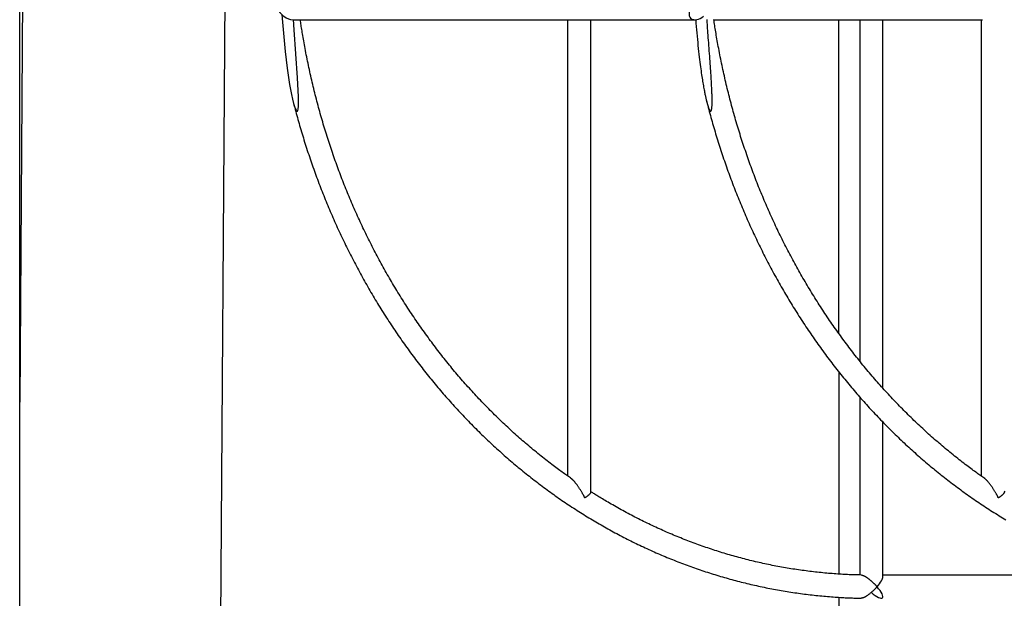
# Model space of a CAD drawing. Extents: x -5382 to 16864, y -5523 to 6083.
# Drawn here: x -2189 to -1508, y -3533 to -3133 of the extents above; entities that cross this region are included whole.
import ezdxf

# ---------------------------------------------------------------- set-up
doc = ezdxf.new("R2010")
doc.units = 0

msp = doc.modelspace()

# ---------------------------------------------------------------- linework, layer by layer
at = {"color": 7, "linetype": 'Continuous'}
for p, q in [((-2185.48, -2903.44), (-2188.87, -3397.73)), ((-2055.4, -4348.94), (-2045.47, -2903.44)), ((-2188.87, -4085.39), (-2188.87, -2963.28)), ((-2000.18, -3133.44), (-1722.24, -3133.44)), ((-1810.19, -3133.44), (-1810.19, -3448.91)), ((-1794.19, -3459.98), (-1794.19, -3133.44)), ((-1722.24, -3133.44), (-1721.68, -3133.44)), ((-1709.08, -3133.44), (-1523.34, -3133.44)), ((-1623, -3133.44), (-1622.86, -3350.2)), ((-1608.27, -3133.44), (-1608.27, -3369.41)), ((-1592.27, -3388.25), (-1592.27, -3133.44)), ((-1524.37, -3133.44), (-1524.37, -3448.91)), ((-1622.84, -3376.8), (-1622.75, -3516.7)), ((-1608.27, -3394.3), (-1608.27, -3517.31)), ((-1592.27, -3518.47), (-1592.27, -3411.63)), ((-1421.37, -3517.44), (-1592.27, -3517.44)), ((-1622.73, -3532.74), (-1622.45, -3957.84))]:
    msp.add_line(p, q, dxfattribs=at)
for points in [[(-2007.75, -3129.83), (-2007.56, -3132.64), (-2005.46, -3155.5), (-2004.05, -3166.89), (-2002.31, -3178.26), (-2001.27, -3183.89), (-2000.03, -3189.49), (-1999.3, -3192.22), (-1998.41, -3194.87), (-1997.85, -3196.05), (-1997.59, -3196.43), (-1997.29, -3196.67), (-1997.08, -3196.69), (-1996.9, -3196.58), (-1996.69, -3196.23), (-1996.43, -3195.27), (-1996.21, -3193.27), (-1996.13, -3191.13), (-1996.15, -3186.84), (-1996.3, -3182.48), (-1996.78, -3173.61), (-1997.94, -3157.05), (-1999.15, -3140.38), (-1999.64, -3133.41)], [(-1807.62, -3450.69), (-1808.29, -3450.23), (-1808.95, -3449.77), (-1809.62, -3449.31), (-1810.31, -3448.84), (-1811, -3448.35), (-1811.71, -3447.85), (-1812.44, -3447.33), (-1813.2, -3446.79), (-1813.98, -3446.22), (-1814.79, -3445.64), (-1815.62, -3445.02), (-1816.48, -3444.39), (-1817.37, -3443.72), (-1818.28, -3443.04), (-1819.22, -3442.33), (-1820.19, -3441.6), (-1821.18, -3440.84), (-1822.2, -3440.06), (-1823.23, -3439.26), (-1824.28, -3438.45), (-1825.35, -3437.62), (-1826.42, -3436.78), (-1827.49, -3435.93), (-1828.57, -3435.07), (-1829.64, -3434.21), (-1830.71, -3433.34), (-1831.78, -3432.47), (-1832.85, -3431.6), (-1833.91, -3430.72), (-1834.97, -3429.84), (-1836.03, -3428.95), (-1837.09, -3428.06), (-1838.14, -3427.17), (-1839.19, -3426.27), (-1840.24, -3425.37), (-1841.29, -3424.46), (-1842.33, -3423.55), (-1843.37, -3422.64), (-1844.41, -3421.72), (-1845.45, -3420.8), (-1846.48, -3419.87), (-1847.51, -3418.94), (-1848.54, -3418.01), (-1849.57, -3417.07), (-1850.59, -3416.13), (-1851.61, -3415.19), (-1852.63, -3414.24), (-1853.64, -3413.29), (-1854.65, -3412.33), (-1855.66, -3411.37), (-1856.67, -3410.41), (-1857.67, -3409.44), (-1858.67, -3408.47), (-1859.67, -3407.49), (-1860.67, -3406.51), (-1861.66, -3405.53), (-1862.65, -3404.54), (-1863.64, -3403.55), (-1864.62, -3402.56), (-1865.6, -3401.56), (-1866.58, -3400.56), (-1867.56, -3399.56), (-1868.53, -3398.55), (-1869.5, -3397.54), (-1870.47, -3396.52), (-1871.43, -3395.5), (-1872.39, -3394.48), (-1873.35, -3393.45), (-1874.31, -3392.42), (-1875.26, -3391.39), (-1876.21, -3390.35), (-1877.15, -3389.31), (-1878.1, -3388.26), (-1879.04, -3387.21), (-1879.98, -3386.16), (-1880.91, -3385.11), (-1881.84, -3384.05), (-1882.77, -3382.99), (-1883.7, -3381.92), (-1884.62, -3380.85), (-1885.54, -3379.78), (-1886.46, -3378.7), (-1887.37, -3377.62), (-1888.28, -3376.54), (-1889.19, -3375.45), (-1890.09, -3374.36), (-1890.99, -3373.27), (-1891.89, -3372.17), (-1892.79, -3371.07), (-1893.68, -3369.97), (-1894.57, -3368.86), (-1895.45, -3367.75), (-1896.33, -3366.64), (-1897.21, -3365.52), (-1898.09, -3364.4), (-1898.96, -3363.28), (-1899.83, -3362.15), (-1900.7, -3361.02), (-1901.56, -3359.89), (-1902.42, -3358.75), (-1903.28, -3357.61), (-1904.13, -3356.47), (-1904.98, -3355.33), (-1905.83, -3354.18), (-1906.67, -3353.02), (-1907.51, -3351.87), (-1908.35, -3350.71), (-1909.19, -3349.55), (-1910.02, -3348.38), (-1910.84, -3347.21), (-1911.67, -3346.04), (-1912.49, -3344.87), (-1913.31, -3343.69), (-1914.12, -3342.51), (-1914.93, -3341.33), (-1915.74, -3340.14), (-1916.54, -3338.95), (-1917.34, -3337.76), (-1918.14, -3336.56), (-1918.93, -3335.36), (-1919.72, -3334.16), (-1920.51, -3332.96), (-1921.29, -3331.75), (-1922.07, -3330.54), (-1922.85, -3329.33), (-1923.62, -3328.11), (-1924.39, -3326.89), (-1925.16, -3325.67), (-1925.92, -3324.44), (-1926.68, -3323.22), (-1927.44, -3321.98), (-1928.19, -3320.75), (-1928.94, -3319.51), (-1929.69, -3318.28), (-1930.43, -3317.03), (-1931.17, -3315.79), (-1931.9, -3314.54), (-1932.63, -3313.29), (-1933.36, -3312.04), (-1934.08, -3310.78), (-1934.8, -3309.52), (-1935.52, -3308.26), (-1936.23, -3307), (-1936.94, -3305.73), (-1937.65, -3304.46), (-1938.35, -3303.19), (-1939.05, -3301.92), (-1939.75, -3300.64), (-1940.44, -3299.36), (-1941.13, -3298.08), (-1941.81, -3296.79), (-1942.49, -3295.5), (-1943.17, -3294.21), (-1943.84, -3292.92), (-1944.51, -3291.63), (-1945.18, -3290.33), (-1945.84, -3289.03), (-1946.5, -3287.73), (-1947.15, -3286.42), (-1947.81, -3285.11), (-1948.45, -3283.8), (-1949.1, -3282.49), (-1949.74, -3281.18), (-1950.37, -3279.86), (-1951.01, -3278.54), (-1951.64, -3277.22), (-1952.26, -3275.89), (-1952.88, -3274.56), (-1953.5, -3273.24), (-1954.11, -3271.9), (-1954.72, -3270.57), (-1955.33, -3269.23), (-1955.93, -3267.9), (-1956.53, -3266.56), (-1957.13, -3265.21), (-1957.72, -3263.87), (-1958.3, -3262.52), (-1958.89, -3261.17), (-1959.47, -3259.82), (-1960.04, -3258.47), (-1960.62, -3257.11), (-1961.18, -3255.75), (-1961.75, -3254.39), (-1962.31, -3253.03), (-1962.86, -3251.66), (-1963.42, -3250.3), (-1963.97, -3248.93), (-1964.51, -3247.56), (-1965.05, -3246.19), (-1965.59, -3244.81), (-1966.12, -3243.43), (-1966.65, -3242.05), (-1967.18, -3240.67), (-1967.7, -3239.29), (-1968.22, -3237.91), (-1968.73, -3236.52), (-1969.24, -3235.13), (-1969.74, -3233.74), (-1970.25, -3232.35), (-1970.74, -3230.95), (-1971.24, -3229.56), (-1971.73, -3228.16), (-1972.21, -3226.76), (-1972.7, -3225.36), (-1973.17, -3223.95), (-1973.65, -3222.55), (-1974.12, -3221.14), (-1974.58, -3219.73), (-1975.04, -3218.32), (-1975.5, -3216.91), (-1975.96, -3215.5), (-1976.41, -3214.08), (-1976.85, -3212.66), (-1977.29, -3211.24), (-1977.73, -3209.82), (-1978.17, -3208.4), (-1978.6, -3206.98), (-1979.02, -3205.55), (-1979.44, -3204.12), (-1979.86, -3202.7), (-1980.27, -3201.27), (-1980.68, -3199.83), (-1981.09, -3198.4), (-1981.49, -3196.96), (-1981.89, -3195.53), (-1982.28, -3194.09), (-1982.67, -3192.65), (-1983.05, -3191.21), (-1983.44, -3189.77), (-1983.81, -3188.32), (-1984.19, -3186.88), (-1984.55, -3185.43), (-1984.92, -3183.98), (-1985.28, -3182.54), (-1985.63, -3181.08), (-1985.99, -3179.63), (-1986.33, -3178.18), (-1986.68, -3176.72), (-1987.02, -3175.27), (-1987.35, -3173.81), (-1987.69, -3172.35), (-1988.01, -3170.89), (-1988.34, -3169.43), (-1988.66, -3167.97), (-1988.97, -3166.51), (-1989.28, -3165.04), (-1989.59, -3163.58), (-1989.89, -3162.11), (-1990.19, -3160.64), (-1990.48, -3159.18), (-1990.77, -3157.72), (-1991.05, -3156.28), (-1991.32, -3154.85), (-1991.59, -3153.45), (-1991.84, -3152.06), (-1992.09, -3150.71), (-1992.33, -3149.4), (-1992.56, -3148.12), (-1992.79, -3146.87), (-1993, -3145.66), (-1993.2, -3144.48), (-1993.39, -3143.33), (-1993.58, -3142.22), (-1993.75, -3141.15), (-1993.91, -3140.11), (-1994.07, -3139.1), (-1994.22, -3138.12), (-1994.36, -3137.16), (-1994.5, -3136.21), (-1994.63, -3135.28), (-1994.77, -3134.36), (-1994.9, -3133.44)], [(-1721.68, -3133.41), (-1721.49, -3135.73), (-1721.29, -3138.04), (-1721.1, -3140.34), (-1720.9, -3142.61), (-1720.7, -3144.86), (-1720.5, -3147.07), (-1720.29, -3149.24), (-1720.08, -3151.36), (-1719.87, -3153.42), (-1719.65, -3155.43), (-1719.43, -3157.37), (-1719.21, -3159.24), (-1718.99, -3161.05), (-1718.78, -3162.77), (-1718.56, -3164.42), (-1718.36, -3165.99), (-1718.15, -3167.48), (-1717.96, -3168.88), (-1717.77, -3170.22), (-1717.58, -3171.49), (-1717.4, -3172.7), (-1717.22, -3173.86), (-1717.04, -3174.97), (-1716.87, -3176.05), (-1716.69, -3177.1), (-1716.52, -3178.12), (-1716.35, -3179.1), (-1716.18, -3180.04), (-1716.01, -3180.95), (-1715.85, -3181.82), (-1715.69, -3182.64), (-1715.54, -3183.43), (-1715.39, -3184.17), (-1715.25, -3184.87), (-1715.11, -3185.53), (-1714.98, -3186.16), (-1714.85, -3186.76), (-1714.72, -3187.33), (-1714.6, -3187.88), (-1714.47, -3188.41), (-1714.35, -3188.92), (-1714.23, -3189.42), (-1714.11, -3189.9), (-1713.99, -3190.36), (-1713.87, -3190.8), (-1713.76, -3191.22), (-1713.65, -3191.62), (-1713.54, -3192), (-1713.44, -3192.36), (-1713.34, -3192.7), (-1713.24, -3193.01), (-1713.15, -3193.31), (-1713.06, -3193.59), (-1712.97, -3193.85), (-1712.89, -3194.1), (-1712.8, -3194.33), (-1712.72, -3194.55), (-1712.64, -3194.76), (-1712.56, -3194.95), (-1712.49, -3195.13), (-1712.41, -3195.3), (-1712.34, -3195.46), (-1712.27, -3195.6), (-1712.21, -3195.73), (-1712.14, -3195.85), (-1712.09, -3195.95), (-1712.03, -3196.05), (-1711.98, -3196.13), (-1711.93, -3196.21), (-1711.88, -3196.28), (-1711.84, -3196.34), (-1711.79, -3196.39), (-1711.75, -3196.44), (-1711.71, -3196.49), (-1711.67, -3196.53), (-1711.64, -3196.56), (-1711.6, -3196.59), (-1711.57, -3196.61), (-1711.54, -3196.64), (-1711.5, -3196.65), (-1711.47, -3196.67), (-1711.44, -3196.68), (-1711.41, -3196.69), (-1711.38, -3196.69), (-1711.35, -3196.7), (-1711.32, -3196.7), (-1711.29, -3196.69), (-1711.26, -3196.69), (-1711.24, -3196.68), (-1711.21, -3196.67), (-1711.18, -3196.65), (-1711.15, -3196.64), (-1711.12, -3196.61), (-1711.1, -3196.59), (-1711.07, -3196.56), (-1711.04, -3196.52), (-1711.01, -3196.48), (-1710.98, -3196.44), (-1710.95, -3196.39), (-1710.92, -3196.33), (-1710.89, -3196.26), (-1710.86, -3196.19), (-1710.83, -3196.11), (-1710.79, -3196.01), (-1710.76, -3195.91), (-1710.73, -3195.8), (-1710.7, -3195.68), (-1710.67, -3195.54), (-1710.64, -3195.4), (-1710.61, -3195.25), (-1710.58, -3195.08), (-1710.55, -3194.91), (-1710.53, -3194.73), (-1710.5, -3194.53), (-1710.48, -3194.33), (-1710.46, -3194.11), (-1710.44, -3193.88), (-1710.42, -3193.63), (-1710.4, -3193.37), (-1710.38, -3193.09), (-1710.37, -3192.8), (-1710.35, -3192.49), (-1710.34, -3192.16), (-1710.33, -3191.82), (-1710.32, -3191.47), (-1710.31, -3191.1), (-1710.3, -3190.72), (-1710.3, -3190.32), (-1710.29, -3189.91), (-1710.29, -3189.49), (-1710.29, -3189.05), (-1710.3, -3188.59), (-1710.3, -3188.1), (-1710.31, -3187.59), (-1710.32, -3187.05), (-1710.34, -3186.47), (-1710.35, -3185.87), (-1710.37, -3185.22), (-1710.4, -3184.53), (-1710.43, -3183.8), (-1710.46, -3183.01), (-1710.49, -3182.17), (-1710.54, -3181.28), (-1710.58, -3180.33), (-1710.63, -3179.31), (-1710.69, -3178.23), (-1710.75, -3177.08), (-1710.82, -3175.88), (-1710.9, -3174.6), (-1710.98, -3173.27), (-1711.07, -3171.87), (-1711.16, -3170.4), (-1711.27, -3168.87), (-1711.38, -3167.28), (-1711.49, -3165.64), (-1711.61, -3163.95), (-1711.74, -3162.22), (-1711.87, -3160.46), (-1712, -3158.66), (-1712.13, -3156.84), (-1712.27, -3155), (-1712.4, -3153.16), (-1712.54, -3151.32), (-1712.67, -3149.49), (-1712.81, -3147.69), (-1712.94, -3145.93), (-1713.06, -3144.22), (-1713.18, -3142.58), (-1713.29, -3141), (-1713.4, -3139.5), (-1713.5, -3138.08), (-1713.6, -3136.74), (-1713.68, -3135.47), (-1713.77, -3134.29), (-1713.84, -3133.2)], [(-1521.81, -3450.69), (-1522.47, -3450.23), (-1523.13, -3449.77), (-1523.81, -3449.31), (-1524.49, -3448.84), (-1525.18, -3448.35), (-1525.89, -3447.85), (-1526.63, -3447.33), (-1527.38, -3446.79), (-1528.16, -3446.22), (-1528.97, -3445.64), (-1529.8, -3445.02), (-1530.66, -3444.39), (-1531.55, -3443.72), (-1532.47, -3443.04), (-1533.41, -3442.33), (-1534.37, -3441.6), (-1535.36, -3440.84), (-1536.38, -3440.06), (-1537.41, -3439.26), (-1538.46, -3438.45), (-1539.53, -3437.62), (-1540.6, -3436.78), (-1541.67, -3435.93), (-1542.75, -3435.07), (-1543.82, -3434.21), (-1544.89, -3433.34), (-1545.96, -3432.47), (-1547.03, -3431.6), (-1548.09, -3430.72), (-1549.15, -3429.84), (-1550.21, -3428.95), (-1551.27, -3428.06), (-1552.32, -3427.17), (-1553.38, -3426.27), (-1554.42, -3425.37), (-1555.47, -3424.46), (-1556.51, -3423.55), (-1557.56, -3422.64), (-1558.59, -3421.72), (-1559.63, -3420.8), (-1560.66, -3419.87), (-1561.69, -3418.94), (-1562.72, -3418.01), (-1563.75, -3417.07), (-1564.77, -3416.13), (-1565.79, -3415.19), (-1566.81, -3414.24), (-1567.82, -3413.29), (-1568.83, -3412.33), (-1569.84, -3411.37), (-1570.85, -3410.41), (-1571.85, -3409.44), (-1572.85, -3408.47), (-1573.85, -3407.49), (-1574.85, -3406.51), (-1575.84, -3405.53), (-1576.83, -3404.54), (-1577.82, -3403.55), (-1578.8, -3402.56), (-1579.78, -3401.56), (-1580.76, -3400.56), (-1581.74, -3399.56), (-1582.71, -3398.55), (-1583.68, -3397.54), (-1584.65, -3396.52), (-1585.61, -3395.5), (-1586.57, -3394.48), (-1587.53, -3393.45), (-1588.49, -3392.42), (-1589.44, -3391.39), (-1590.39, -3390.35), (-1591.34, -3389.31), (-1592.28, -3388.26), (-1593.22, -3387.21), (-1594.16, -3386.16), (-1595.09, -3385.11), (-1596.02, -3384.05), (-1596.95, -3382.99), (-1597.88, -3381.92), (-1598.8, -3380.85), (-1599.72, -3379.78), (-1600.64, -3378.7), (-1601.55, -3377.62), (-1602.46, -3376.54), (-1603.37, -3375.45), (-1604.27, -3374.36), (-1605.17, -3373.27), (-1606.07, -3372.17), (-1606.97, -3371.07), (-1607.86, -3369.97), (-1608.75, -3368.86), (-1609.63, -3367.75), (-1610.52, -3366.64), (-1611.4, -3365.52), (-1612.27, -3364.4), (-1613.14, -3363.28), (-1614.01, -3362.15), (-1614.88, -3361.02), (-1615.74, -3359.89), (-1616.6, -3358.75), (-1617.46, -3357.61), (-1618.31, -3356.47), (-1619.16, -3355.33), (-1620.01, -3354.18), (-1620.86, -3353.02), (-1621.7, -3351.87), (-1622.53, -3350.71), (-1623.37, -3349.55), (-1624.2, -3348.38), (-1625.03, -3347.21), (-1625.85, -3346.04), (-1626.67, -3344.87), (-1627.49, -3343.69), (-1628.3, -3342.51), (-1629.11, -3341.33), (-1629.92, -3340.14), (-1630.72, -3338.95), (-1631.52, -3337.76), (-1632.32, -3336.56), (-1633.11, -3335.36), (-1633.91, -3334.16), (-1634.69, -3332.96), (-1635.48, -3331.75), (-1636.26, -3330.54), (-1637.03, -3329.33), (-1637.81, -3328.11), (-1638.58, -3326.89), (-1639.34, -3325.67), (-1640.1, -3324.44), (-1640.86, -3323.22), (-1641.62, -3321.98), (-1642.37, -3320.75), (-1643.12, -3319.51), (-1643.87, -3318.28), (-1644.61, -3317.03), (-1645.35, -3315.79), (-1646.08, -3314.54), (-1646.81, -3313.29), (-1647.54, -3312.04), (-1648.26, -3310.78), (-1648.98, -3309.52), (-1649.7, -3308.26), (-1650.42, -3307), (-1651.13, -3305.73), (-1651.83, -3304.46), (-1652.53, -3303.19), (-1653.23, -3301.92), (-1653.93, -3300.64), (-1654.62, -3299.36), (-1655.31, -3298.08), (-1655.99, -3296.79), (-1656.67, -3295.5), (-1657.35, -3294.21), (-1658.02, -3292.92), (-1658.69, -3291.63), (-1659.36, -3290.33), (-1660.02, -3289.03), (-1660.68, -3287.73), (-1661.34, -3286.42), (-1661.99, -3285.11), (-1662.63, -3283.8), (-1663.28, -3282.49), (-1663.92, -3281.18), (-1664.56, -3279.86), (-1665.19, -3278.54), (-1665.82, -3277.22), (-1666.44, -3275.89), (-1667.06, -3274.56), (-1667.68, -3273.24), (-1668.3, -3271.9), (-1668.91, -3270.57), (-1669.51, -3269.23), (-1670.11, -3267.9), (-1670.71, -3266.56), (-1671.31, -3265.21), (-1671.9, -3263.87), (-1672.49, -3262.52), (-1673.07, -3261.17), (-1673.65, -3259.82), (-1674.23, -3258.47), (-1674.8, -3257.11), (-1675.37, -3255.75), (-1675.93, -3254.39), (-1676.49, -3253.03), (-1677.05, -3251.66), (-1677.6, -3250.3), (-1678.15, -3248.93), (-1678.69, -3247.56), (-1679.23, -3246.19), (-1679.77, -3244.81), (-1680.3, -3243.43), (-1680.83, -3242.05), (-1681.36, -3240.67), (-1681.88, -3239.29), (-1682.4, -3237.91), (-1682.91, -3236.52), (-1683.42, -3235.13), (-1683.93, -3233.74), (-1684.43, -3232.35), (-1684.93, -3230.95), (-1685.42, -3229.56), (-1685.91, -3228.16), (-1686.39, -3226.76), (-1686.88, -3225.36), (-1687.35, -3223.95), (-1687.83, -3222.55), (-1688.3, -3221.14), (-1688.76, -3219.73), (-1689.23, -3218.32), (-1689.68, -3216.91), (-1690.14, -3215.5), (-1690.59, -3214.08), (-1691.03, -3212.66), (-1691.48, -3211.24), (-1691.91, -3209.82), (-1692.35, -3208.4), (-1692.78, -3206.98), (-1693.2, -3205.55), (-1693.62, -3204.12), (-1694.04, -3202.7), (-1694.46, -3201.27), (-1694.86, -3199.83), (-1695.27, -3198.4), (-1695.67, -3196.96), (-1696.07, -3195.53), (-1696.46, -3194.09), (-1696.85, -3192.65), (-1697.24, -3191.21), (-1697.62, -3189.77), (-1697.99, -3188.32), (-1698.37, -3186.88), (-1698.73, -3185.43), (-1699.1, -3183.98), (-1699.46, -3182.54), (-1699.82, -3181.08), (-1700.17, -3179.63), (-1700.52, -3178.18), (-1700.86, -3176.72), (-1701.2, -3175.27), (-1701.54, -3173.81), (-1701.87, -3172.35), (-1702.19, -3170.89), (-1702.52, -3169.43), (-1702.84, -3167.97), (-1703.15, -3166.51), (-1703.46, -3165.04), (-1703.77, -3163.58), (-1704.07, -3162.11), (-1704.37, -3160.64), (-1704.66, -3159.18), (-1704.95, -3157.72), (-1705.23, -3156.27), (-1705.51, -3154.84), (-1705.77, -3153.42), (-1706.03, -3152.02), (-1706.29, -3150.65), (-1706.53, -3149.31), (-1706.77, -3148), (-1706.99, -3146.72), (-1707.21, -3145.46), (-1707.42, -3144.24), (-1707.62, -3143.04), (-1707.81, -3141.87), (-1707.99, -3140.74), (-1708.17, -3139.63), (-1708.34, -3138.54), (-1708.5, -3137.48), (-1708.65, -3136.43), (-1708.8, -3135.41), (-1708.95, -3134.39), (-1709.09, -3133.38)], [(-1999.88, -3190.03), (-1999.53, -3191.4), (-1999.17, -3192.77), (-1998.81, -3194.14), (-1998.45, -3195.52), (-1998.08, -3196.9), (-1997.72, -3198.28), (-1997.34, -3199.66), (-1996.96, -3201.05), (-1996.58, -3202.44), (-1996.19, -3203.83), (-1995.79, -3205.23), (-1995.38, -3206.64), (-1994.97, -3208.05), (-1994.55, -3209.46), (-1994.13, -3210.88), (-1993.7, -3212.31), (-1993.27, -3213.74), (-1992.83, -3215.17), (-1992.38, -3216.6), (-1991.93, -3218.04), (-1991.48, -3219.48), (-1991.02, -3220.92), (-1990.56, -3222.36), (-1990.09, -3223.8), (-1989.62, -3225.24), (-1989.14, -3226.67), (-1988.66, -3228.11), (-1988.17, -3229.54), (-1987.69, -3230.97), (-1987.19, -3232.4), (-1986.7, -3233.82), (-1986.2, -3235.25), (-1985.69, -3236.67), (-1985.18, -3238.09), (-1984.67, -3239.51), (-1984.16, -3240.93), (-1983.63, -3242.34), (-1983.11, -3243.76), (-1982.58, -3245.17), (-1982.05, -3246.58), (-1981.51, -3247.98), (-1980.97, -3249.39), (-1980.43, -3250.79), (-1979.88, -3252.19), (-1979.33, -3253.59), (-1978.77, -3254.99), (-1978.21, -3256.39), (-1977.65, -3257.78), (-1977.08, -3259.17), (-1976.51, -3260.56), (-1975.94, -3261.95), (-1975.36, -3263.33), (-1974.77, -3264.72), (-1974.19, -3266.1), (-1973.59, -3267.47), (-1973, -3268.85), (-1972.4, -3270.22), (-1971.8, -3271.6), (-1971.19, -3272.97), (-1970.58, -3274.33), (-1969.97, -3275.7), (-1969.35, -3277.06), (-1968.73, -3278.42), (-1968.1, -3279.78), (-1967.47, -3281.14), (-1966.84, -3282.49), (-1966.2, -3283.84), (-1965.56, -3285.19), (-1964.92, -3286.54), (-1964.27, -3287.88), (-1963.62, -3289.22), (-1962.96, -3290.56), (-1962.3, -3291.9), (-1961.64, -3293.23), (-1960.97, -3294.56), (-1960.3, -3295.89), (-1959.62, -3297.22), (-1958.95, -3298.54), (-1958.26, -3299.87), (-1957.58, -3301.19), (-1956.89, -3302.5), (-1956.2, -3303.82), (-1955.5, -3305.13), (-1954.8, -3306.44), (-1954.09, -3307.74), (-1953.39, -3309.05), (-1952.67, -3310.35), (-1951.96, -3311.65), (-1951.24, -3312.95), (-1950.52, -3314.24), (-1949.79, -3315.53), (-1949.06, -3316.82), (-1948.33, -3318.1), (-1947.59, -3319.39), (-1946.85, -3320.67), (-1946.11, -3321.94), (-1945.36, -3323.22), (-1944.61, -3324.49), (-1943.85, -3325.76), (-1943.09, -3327.02), (-1942.33, -3328.29), (-1941.57, -3329.55), (-1940.8, -3330.81), (-1940.03, -3332.06), (-1939.25, -3333.31), (-1938.47, -3334.56), (-1937.69, -3335.81), (-1936.9, -3337.05), (-1936.11, -3338.29), (-1935.32, -3339.53), (-1934.52, -3340.77), (-1933.72, -3342), (-1932.91, -3343.23), (-1932.11, -3344.45), (-1931.3, -3345.67), (-1930.48, -3346.89), (-1929.66, -3348.11), (-1928.84, -3349.32), (-1928.02, -3350.53), (-1927.19, -3351.74), (-1926.36, -3352.95), (-1925.52, -3354.15), (-1924.69, -3355.35), (-1923.84, -3356.54), (-1923, -3357.73), (-1922.15, -3358.92), (-1921.3, -3360.11), (-1920.44, -3361.29), (-1919.59, -3362.47), (-1918.72, -3363.65), (-1917.86, -3364.82), (-1916.99, -3365.99), (-1916.12, -3367.16), (-1915.25, -3368.32), (-1914.37, -3369.48), (-1913.49, -3370.64), (-1912.6, -3371.79), (-1911.71, -3372.94), (-1910.82, -3374.09), (-1909.93, -3375.24), (-1909.03, -3376.38), (-1908.13, -3377.51), (-1907.23, -3378.65), (-1906.32, -3379.78), (-1905.41, -3380.91), (-1904.5, -3382.03), (-1903.58, -3383.15), (-1902.66, -3384.27), (-1901.74, -3385.38), (-1900.81, -3386.49), (-1899.89, -3387.6), (-1898.95, -3388.7), (-1898.02, -3389.8), (-1897.08, -3390.9), (-1896.14, -3391.99), (-1895.19, -3393.08), (-1894.25, -3394.17), (-1893.3, -3395.25), (-1892.34, -3396.33), (-1891.39, -3397.41), (-1890.43, -3398.48), (-1889.46, -3399.55), (-1888.5, -3400.61), (-1887.53, -3401.68), (-1886.56, -3402.73), (-1885.58, -3403.79), (-1884.61, -3404.84), (-1883.63, -3405.89), (-1882.64, -3406.93), (-1881.66, -3407.97), (-1880.67, -3409.01), (-1879.68, -3410.04), (-1878.68, -3411.07), (-1877.68, -3412.09), (-1876.68, -3413.11), (-1875.68, -3414.13), (-1874.67, -3415.15), (-1873.66, -3416.16), (-1872.65, -3417.16), (-1871.64, -3418.17), (-1870.62, -3419.17), (-1869.6, -3420.16), (-1868.58, -3421.15), (-1867.55, -3422.14), (-1866.52, -3423.12), (-1865.49, -3424.1), (-1864.45, -3425.08), (-1863.42, -3426.05), (-1862.38, -3427.02), (-1861.33, -3427.99), (-1860.29, -3428.95), (-1859.24, -3429.91), (-1858.19, -3430.86), (-1857.14, -3431.81), (-1856.08, -3432.75), (-1855.02, -3433.7), (-1853.96, -3434.63), (-1852.9, -3435.57), (-1851.83, -3436.5), (-1850.76, -3437.42), (-1849.69, -3438.35), (-1848.62, -3439.26), (-1847.54, -3440.18), (-1846.46, -3441.09), (-1845.38, -3441.99), (-1844.29, -3442.9), (-1843.21, -3443.79), (-1842.12, -3444.69), (-1841.03, -3445.58), (-1839.93, -3446.47), (-1838.83, -3447.35), (-1837.73, -3448.23), (-1836.63, -3449.1), (-1835.53, -3449.97), (-1834.42, -3450.83), (-1833.31, -3451.7), (-1832.2, -3452.55), (-1831.09, -3453.41), (-1829.97, -3454.26), (-1828.85, -3455.1), (-1827.73, -3455.94), (-1826.61, -3456.78), (-1825.48, -3457.61), (-1824.35, -3458.44), (-1823.22, -3459.27), (-1822.09, -3460.09), (-1820.95, -3460.9), (-1819.82, -3461.71), (-1818.68, -3462.52), (-1817.53, -3463.33), (-1816.39, -3464.12), (-1815.24, -3464.92), (-1814.1, -3465.71), (-1812.94, -3466.5), (-1811.79, -3467.28), (-1810.64, -3468.06), (-1809.48, -3468.83), (-1808.32, -3469.6), (-1807.16, -3470.37), (-1805.99, -3471.13), (-1804.83, -3471.88), (-1803.66, -3472.64), (-1802.49, -3473.38), (-1801.32, -3474.13), (-1800.14, -3474.87), (-1798.97, -3475.6), (-1797.79, -3476.33), (-1796.61, -3477.06), (-1795.42, -3477.78), (-1794.24, -3478.5), (-1793.05, -3479.21), (-1791.86, -3479.92), (-1790.67, -3480.62), (-1789.48, -3481.32), (-1788.29, -3482.02), (-1787.09, -3482.71), (-1785.89, -3483.4), (-1784.69, -3484.08), (-1783.49, -3484.76), (-1782.29, -3485.43), (-1781.08, -3486.1), (-1779.87, -3486.77), (-1778.66, -3487.43), (-1777.45, -3488.08), (-1776.24, -3488.73), (-1775.02, -3489.38), (-1773.8, -3490.02), (-1772.59, -3490.66), (-1771.36, -3491.29), (-1770.14, -3491.92), (-1768.92, -3492.55), (-1767.69, -3493.17), (-1766.46, -3493.78), (-1765.24, -3494.39), (-1764, -3495), (-1762.77, -3495.6), (-1761.54, -3496.2), (-1760.3, -3496.79), (-1759.06, -3497.38), (-1757.82, -3497.96), (-1756.58, -3498.54), (-1755.34, -3499.11), (-1754.1, -3499.68), (-1752.85, -3500.25), (-1751.6, -3500.81), (-1750.35, -3501.36), (-1749.1, -3501.91), (-1747.85, -3502.46), (-1746.6, -3503), (-1745.34, -3503.54), (-1744.09, -3504.07), (-1742.83, -3504.6), (-1741.57, -3505.12), (-1740.31, -3505.64), (-1739.05, -3506.16), (-1737.78, -3506.67), (-1736.52, -3507.17), (-1735.25, -3507.67), (-1733.98, -3508.17), (-1732.71, -3508.66), (-1731.44, -3509.14), (-1730.17, -3509.62), (-1728.9, -3510.1), (-1727.62, -3510.57), (-1726.35, -3511.04), (-1725.07, -3511.5), (-1723.79, -3511.96), (-1722.51, -3512.41), (-1721.23, -3512.86), (-1719.95, -3513.3), (-1718.66, -3513.74), (-1717.38, -3514.18), (-1716.09, -3514.61), (-1714.8, -3515.03), (-1713.52, -3515.45), (-1712.23, -3515.87), (-1710.93, -3516.28), (-1709.64, -3516.68), (-1708.35, -3517.08), (-1707.06, -3517.48), (-1705.76, -3517.87), (-1704.46, -3518.26), (-1703.17, -3518.64), (-1701.87, -3519.02), (-1700.57, -3519.39), (-1699.27, -3519.76), (-1697.97, -3520.12), (-1696.66, -3520.48), (-1695.36, -3520.83), (-1694.06, -3521.18), (-1692.75, -3521.52), (-1691.44, -3521.86), (-1690.14, -3522.19), (-1688.83, -3522.52), (-1687.52, -3522.85), (-1686.21, -3523.16), (-1684.9, -3523.48), (-1683.58, -3523.79), (-1682.27, -3524.09), (-1680.96, -3524.39), (-1679.64, -3524.69), (-1678.33, -3524.98), (-1677.01, -3525.26), (-1675.7, -3525.54), (-1674.38, -3525.82), (-1673.06, -3526.09), (-1671.74, -3526.36), (-1670.42, -3526.62), (-1669.1, -3526.87), (-1667.78, -3527.12), (-1666.46, -3527.37), (-1665.13, -3527.61), (-1663.81, -3527.85), (-1662.49, -3528.08), (-1661.16, -3528.31), (-1659.84, -3528.53), (-1658.51, -3528.75), (-1657.18, -3528.96), (-1655.86, -3529.17), (-1654.53, -3529.37), (-1653.2, -3529.57), (-1651.87, -3529.76), (-1650.54, -3529.95), (-1649.21, -3530.13), (-1647.88, -3530.31), (-1646.55, -3530.48), (-1645.22, -3530.65), (-1643.89, -3530.81), (-1642.56, -3530.97), (-1641.22, -3531.12), (-1639.89, -3531.27), (-1638.56, -3531.42), (-1637.22, -3531.56), (-1635.89, -3531.69), (-1634.55, -3531.82), (-1633.22, -3531.94), (-1631.89, -3532.06), (-1630.55, -3532.17), (-1629.23, -3532.28), (-1627.92, -3532.38), (-1626.62, -3532.48), (-1625.35, -3532.57), (-1624.09, -3532.66), (-1622.87, -3532.74), (-1621.67, -3532.81), (-1620.51, -3532.88), (-1619.38, -3532.95), (-1618.28, -3533.01), (-1617.21, -3533.06), (-1616.18, -3533.11), (-1615.17, -3533.15), (-1614.2, -3533.18), (-1613.26, -3533.22), (-1612.34, -3533.24), (-1611.45, -3533.26), (-1610.58, -3533.28), (-1609.73, -3533.3), (-1608.89, -3533.31), (-1608.05, -3533.32), (-1607.22, -3533.33)], [(-1714.06, -3190.03), (-1713.71, -3191.4), (-1713.35, -3192.77), (-1712.99, -3194.14), (-1712.63, -3195.52), (-1712.27, -3196.9), (-1711.9, -3198.28), (-1711.52, -3199.66), (-1711.14, -3201.05), (-1710.76, -3202.44), (-1710.37, -3203.83), (-1709.97, -3205.23), (-1709.56, -3206.64), (-1709.15, -3208.05), (-1708.73, -3209.46), (-1708.31, -3210.88), (-1707.88, -3212.31), (-1707.45, -3213.74), (-1707.01, -3215.17), (-1706.56, -3216.6), (-1706.11, -3218.04), (-1705.66, -3219.48), (-1705.2, -3220.92), (-1704.74, -3222.36), (-1704.27, -3223.8), (-1703.8, -3225.24), (-1703.32, -3226.67), (-1702.84, -3228.11), (-1702.36, -3229.54), (-1701.87, -3230.97), (-1701.38, -3232.4), (-1700.88, -3233.82), (-1700.38, -3235.25), (-1699.87, -3236.67), (-1699.37, -3238.09), (-1698.85, -3239.51), (-1698.34, -3240.93), (-1697.82, -3242.34), (-1697.29, -3243.76), (-1696.76, -3245.17), (-1696.23, -3246.58), (-1695.7, -3247.98), (-1695.15, -3249.39), (-1694.61, -3250.79), (-1694.06, -3252.19), (-1693.51, -3253.59), (-1692.95, -3254.99), (-1692.39, -3256.39), (-1691.83, -3257.78), (-1691.26, -3259.17), (-1690.69, -3260.56), (-1690.12, -3261.95), (-1689.54, -3263.33), (-1688.95, -3264.72), (-1688.37, -3266.1), (-1687.78, -3267.47), (-1687.18, -3268.85), (-1686.58, -3270.22), (-1685.98, -3271.6), (-1685.37, -3272.97), (-1684.76, -3274.33), (-1684.15, -3275.7), (-1683.53, -3277.06), (-1682.91, -3278.42), (-1682.28, -3279.78), (-1681.65, -3281.14), (-1681.02, -3282.49), (-1680.38, -3283.84), (-1679.74, -3285.19), (-1679.1, -3286.54), (-1678.45, -3287.88), (-1677.8, -3289.22), (-1677.14, -3290.56), (-1676.48, -3291.9), (-1675.82, -3293.23), (-1675.15, -3294.56), (-1674.48, -3295.89), (-1673.81, -3297.22), (-1673.13, -3298.54), (-1672.45, -3299.87), (-1671.76, -3301.19), (-1671.07, -3302.5), (-1670.38, -3303.82), (-1669.68, -3305.13), (-1668.98, -3306.44), (-1668.28, -3307.74), (-1667.57, -3309.05), (-1666.86, -3310.35), (-1666.14, -3311.65), (-1665.42, -3312.95), (-1664.7, -3314.24), (-1663.97, -3315.53), (-1663.24, -3316.82), (-1662.51, -3318.1), (-1661.77, -3319.39), (-1661.03, -3320.67), (-1660.29, -3321.94), (-1659.54, -3323.22), (-1658.79, -3324.49), (-1658.03, -3325.76), (-1657.28, -3327.02), (-1656.51, -3328.29), (-1655.75, -3329.55), (-1654.98, -3330.81), (-1654.21, -3332.06), (-1653.43, -3333.31), (-1652.65, -3334.56), (-1651.87, -3335.81), (-1651.08, -3337.05), (-1650.29, -3338.29), (-1649.5, -3339.53), (-1648.7, -3340.77), (-1647.9, -3342), (-1647.1, -3343.23), (-1646.29, -3344.45), (-1645.48, -3345.67), (-1644.66, -3346.89), (-1643.84, -3348.11), (-1643.02, -3349.32), (-1642.2, -3350.53), (-1641.37, -3351.74), (-1640.54, -3352.95), (-1639.7, -3354.15), (-1638.87, -3355.35), (-1638.03, -3356.54), (-1637.18, -3357.73), (-1636.33, -3358.92), (-1635.48, -3360.11), (-1634.63, -3361.29), (-1633.77, -3362.47), (-1632.91, -3363.65), (-1632.04, -3364.82), (-1631.17, -3365.99), (-1630.3, -3367.16), (-1629.43, -3368.32), (-1628.55, -3369.48), (-1627.67, -3370.64), (-1626.78, -3371.79), (-1625.9, -3372.94), (-1625.01, -3374.09), (-1624.11, -3375.24), (-1623.21, -3376.38), (-1622.31, -3377.51), (-1621.41, -3378.65), (-1620.5, -3379.78), (-1619.59, -3380.91), (-1618.68, -3382.03), (-1617.76, -3383.15), (-1616.84, -3384.27), (-1615.92, -3385.38), (-1615, -3386.49), (-1614.07, -3387.6), (-1613.13, -3388.7), (-1612.2, -3389.8), (-1611.26, -3390.9), (-1610.32, -3391.99), (-1609.38, -3393.08), (-1608.43, -3394.17), (-1607.48, -3395.25), (-1606.52, -3396.33), (-1605.57, -3397.41), (-1604.61, -3398.48), (-1603.65, -3399.55), (-1602.68, -3400.61), (-1601.71, -3401.68), (-1600.74, -3402.73), (-1599.77, -3403.79), (-1598.79, -3404.84), (-1597.81, -3405.89), (-1596.82, -3406.93), (-1595.84, -3407.97), (-1594.85, -3409.01), (-1593.86, -3410.04), (-1592.86, -3411.07), (-1591.86, -3412.09), (-1590.86, -3413.11), (-1589.86, -3414.13), (-1588.85, -3415.15), (-1587.84, -3416.16), (-1586.83, -3417.16), (-1585.82, -3418.17), (-1584.8, -3419.17), (-1583.78, -3420.16), (-1582.76, -3421.15), (-1581.73, -3422.14), (-1580.7, -3423.12), (-1579.67, -3424.1), (-1578.64, -3425.08), (-1577.6, -3426.05), (-1576.56, -3427.02), (-1575.52, -3427.99), (-1574.47, -3428.95), (-1573.42, -3429.91), (-1572.37, -3430.86), (-1571.32, -3431.81), (-1570.26, -3432.75), (-1569.2, -3433.7), (-1568.14, -3434.63), (-1567.08, -3435.57), (-1566.01, -3436.5), (-1564.94, -3437.42), (-1563.87, -3438.35), (-1562.8, -3439.26), (-1561.72, -3440.18), (-1560.64, -3441.09), (-1559.56, -3441.99), (-1558.48, -3442.9), (-1557.39, -3443.79), (-1556.3, -3444.69), (-1555.21, -3445.58), (-1554.11, -3446.47), (-1553.02, -3447.35), (-1551.92, -3448.23), (-1550.81, -3449.1), (-1549.71, -3449.97), (-1548.6, -3450.83), (-1547.49, -3451.7), (-1546.38, -3452.55), (-1545.27, -3453.41), (-1544.15, -3454.26), (-1543.03, -3455.1), (-1541.91, -3455.94), (-1540.79, -3456.78), (-1539.66, -3457.61), (-1538.53, -3458.44), (-1537.4, -3459.27), (-1536.27, -3460.09), (-1535.14, -3460.9), (-1534, -3461.71), (-1532.86, -3462.52), (-1531.72, -3463.33), (-1530.57, -3464.12), (-1529.43, -3464.92), (-1528.28, -3465.71), (-1527.13, -3466.5), (-1525.97, -3467.28), (-1524.82, -3468.06), (-1523.66, -3468.83), (-1522.5, -3469.6), (-1521.34, -3470.37), (-1520.17, -3471.13), (-1519.01, -3471.88), (-1517.84, -3472.64), (-1516.67, -3473.38), (-1515.5, -3474.13), (-1514.32, -3474.87), (-1513.15, -3475.6), (-1511.97, -3476.33), (-1510.79, -3477.06), (-1509.61, -3477.78), (-1508.42, -3478.5), (-1507.23, -3479.21)], [(-1798.25, -3464.05), (-1798.33, -3463.91), (-1798.4, -3463.76), (-1798.48, -3463.61), (-1798.56, -3463.45), (-1798.65, -3463.28), (-1798.74, -3463.1), (-1798.85, -3462.9), (-1798.96, -3462.69), (-1799.08, -3462.46), (-1799.21, -3462.22), (-1799.35, -3461.95), (-1799.51, -3461.67), (-1799.67, -3461.38), (-1799.85, -3461.06), (-1800.03, -3460.74), (-1800.23, -3460.39), (-1800.44, -3460.03), (-1800.66, -3459.67), (-1800.89, -3459.29), (-1801.13, -3458.9), (-1801.37, -3458.51), (-1801.62, -3458.11), (-1801.87, -3457.72), (-1802.12, -3457.33), (-1802.38, -3456.94), (-1802.64, -3456.55), (-1802.9, -3456.18), (-1803.15, -3455.81), (-1803.41, -3455.45), (-1803.66, -3455.1), (-1803.91, -3454.76), (-1804.15, -3454.43), (-1804.39, -3454.12), (-1804.63, -3453.83), (-1804.86, -3453.54), (-1805.08, -3453.27), (-1805.3, -3453.02), (-1805.51, -3452.77), (-1805.71, -3452.55), (-1805.91, -3452.33), (-1806.09, -3452.13), (-1806.27, -3451.94), (-1806.44, -3451.77), (-1806.6, -3451.61), (-1806.74, -3451.46), (-1806.88, -3451.33), (-1807.01, -3451.21), (-1807.12, -3451.11), (-1807.22, -3451.02), (-1807.32, -3450.95), (-1807.4, -3450.89), (-1807.48, -3450.83), (-1807.55, -3450.79), (-1807.62, -3450.75), (-1807.68, -3450.71), (-1807.75, -3450.68)], [(-1512.43, -3464.05), (-1512.51, -3463.91), (-1512.58, -3463.76), (-1512.66, -3463.61), (-1512.74, -3463.45), (-1512.83, -3463.28), (-1512.92, -3463.1), (-1513.03, -3462.9), (-1513.14, -3462.69), (-1513.26, -3462.46), (-1513.39, -3462.22), (-1513.53, -3461.95), (-1513.69, -3461.67), (-1513.85, -3461.38), (-1514.03, -3461.06), (-1514.21, -3460.74), (-1514.41, -3460.39), (-1514.62, -3460.03), (-1514.84, -3459.67), (-1515.07, -3459.29), (-1515.31, -3458.9), (-1515.55, -3458.51), (-1515.8, -3458.11), (-1516.05, -3457.72), (-1516.31, -3457.33), (-1516.56, -3456.94), (-1516.82, -3456.55), (-1517.08, -3456.18), (-1517.33, -3455.81), (-1517.59, -3455.45), (-1517.84, -3455.1), (-1518.09, -3454.76), (-1518.33, -3454.43), (-1518.58, -3454.12), (-1518.81, -3453.83), (-1519.04, -3453.54), (-1519.27, -3453.27), (-1519.48, -3453.02), (-1519.69, -3452.77), (-1519.9, -3452.55), (-1520.09, -3452.33), (-1520.28, -3452.13), (-1520.45, -3451.94), (-1520.62, -3451.77), (-1520.78, -3451.61), (-1520.92, -3451.46), (-1521.06, -3451.33), (-1521.19, -3451.21), (-1521.3, -3451.11), (-1521.4, -3451.02), (-1521.5, -3450.95), (-1521.58, -3450.89), (-1521.66, -3450.83), (-1521.73, -3450.79), (-1521.8, -3450.75), (-1521.86, -3450.71), (-1521.93, -3450.68)], [(-1794.2, -3459.99), (-1794.22, -3460.09), (-1794.25, -3460.19), (-1794.28, -3460.29), (-1794.32, -3460.4), (-1794.36, -3460.51), (-1794.42, -3460.62), (-1794.48, -3460.74), (-1794.56, -3460.87), (-1794.66, -3461), (-1794.76, -3461.14), (-1794.88, -3461.28), (-1795.01, -3461.43), (-1795.15, -3461.58), (-1795.29, -3461.73), (-1795.45, -3461.88), (-1795.61, -3462.03), (-1795.77, -3462.17), (-1795.94, -3462.32), (-1796.1, -3462.46), (-1796.27, -3462.6), (-1796.44, -3462.74), (-1796.6, -3462.87), (-1796.76, -3462.99), (-1796.92, -3463.11), (-1797.07, -3463.22), (-1797.21, -3463.33), (-1797.34, -3463.42), (-1797.47, -3463.51), (-1797.58, -3463.6), (-1797.69, -3463.67), (-1797.79, -3463.74), (-1797.87, -3463.79), (-1797.94, -3463.85), (-1798.01, -3463.89), (-1798.06, -3463.93), (-1798.11, -3463.96), (-1798.15, -3463.99), (-1798.19, -3464.01), (-1798.22, -3464.03), (-1798.25, -3464.05)], [(-1607.15, -3517.33), (-1608.05, -3517.32), (-1608.96, -3517.3), (-1609.88, -3517.28), (-1610.81, -3517.26), (-1611.74, -3517.24), (-1612.7, -3517.21), (-1613.67, -3517.18), (-1614.66, -3517.15), (-1615.68, -3517.11), (-1616.73, -3517.06), (-1617.8, -3517.01), (-1618.89, -3516.95), (-1620.01, -3516.89), (-1621.16, -3516.82), (-1622.32, -3516.74), (-1623.52, -3516.66), (-1624.74, -3516.58), (-1625.98, -3516.48), (-1627.24, -3516.39), (-1628.51, -3516.29), (-1629.8, -3516.18), (-1631.09, -3516.07), (-1632.4, -3515.95), (-1633.7, -3515.83), (-1635, -3515.7), (-1636.31, -3515.56), (-1637.61, -3515.43), (-1638.92, -3515.28), (-1640.22, -3515.13), (-1641.52, -3514.98), (-1642.82, -3514.82), (-1644.13, -3514.66), (-1645.43, -3514.49), (-1646.73, -3514.32), (-1648.03, -3514.14), (-1649.33, -3513.96), (-1650.63, -3513.77), (-1651.93, -3513.58), (-1653.22, -3513.38), (-1654.52, -3513.18), (-1655.82, -3512.97), (-1657.12, -3512.76), (-1658.41, -3512.55), (-1659.71, -3512.32), (-1661, -3512.1), (-1662.29, -3511.87), (-1663.59, -3511.63), (-1664.88, -3511.39), (-1666.17, -3511.14), (-1667.46, -3510.89), (-1668.75, -3510.64), (-1670.04, -3510.38), (-1671.33, -3510.11), (-1672.62, -3509.84), (-1673.91, -3509.56), (-1675.2, -3509.28), (-1676.48, -3509), (-1677.77, -3508.71), (-1679.05, -3508.42), (-1680.33, -3508.12), (-1681.62, -3507.81), (-1682.9, -3507.5), (-1684.18, -3507.19), (-1685.46, -3506.87), (-1686.74, -3506.55), (-1688.01, -3506.22), (-1689.29, -3505.89), (-1690.57, -3505.55), (-1691.84, -3505.21), (-1693.12, -3504.86), (-1694.39, -3504.51), (-1695.66, -3504.15), (-1696.93, -3503.79), (-1698.2, -3503.42), (-1699.47, -3503.05), (-1700.74, -3502.67), (-1702.01, -3502.29), (-1703.27, -3501.9), (-1704.54, -3501.51), (-1705.8, -3501.12), (-1707.06, -3500.72), (-1708.33, -3500.31), (-1709.59, -3499.9), (-1710.84, -3499.49), (-1712.1, -3499.07), (-1713.36, -3498.65), (-1714.61, -3498.22), (-1715.87, -3497.78), (-1717.12, -3497.35), (-1718.37, -3496.9), (-1719.62, -3496.46), (-1720.87, -3496), (-1722.12, -3495.55), (-1723.37, -3495.09), (-1724.61, -3494.62), (-1725.86, -3494.15), (-1727.1, -3493.67), (-1728.34, -3493.19), (-1729.58, -3492.71), (-1730.82, -3492.22), (-1732.05, -3491.72), (-1733.29, -3491.22), (-1734.52, -3490.72), (-1735.76, -3490.21), (-1736.99, -3489.7), (-1738.22, -3489.18), (-1739.45, -3488.66), (-1740.67, -3488.13), (-1741.9, -3487.6), (-1743.12, -3487.07), (-1744.34, -3486.53), (-1745.56, -3485.98), (-1746.78, -3485.43), (-1748, -3484.88), (-1749.22, -3484.32), (-1750.43, -3483.75), (-1751.64, -3483.19), (-1752.85, -3482.61), (-1754.06, -3482.04), (-1755.27, -3481.45), (-1756.48, -3480.87), (-1757.68, -3480.28), (-1758.89, -3479.68), (-1760.09, -3479.08), (-1761.29, -3478.48), (-1762.48, -3477.87), (-1763.68, -3477.25), (-1764.87, -3476.64), (-1766.07, -3476.01), (-1767.26, -3475.39), (-1768.45, -3474.76), (-1769.63, -3474.12), (-1770.82, -3473.48), (-1772, -3472.83), (-1773.18, -3472.18), (-1774.36, -3471.53), (-1775.54, -3470.87), (-1776.71, -3470.21), (-1777.86, -3469.55), (-1779, -3468.9), (-1780.12, -3468.26), (-1781.21, -3467.62), (-1782.27, -3467.01), (-1783.29, -3466.41), (-1784.26, -3465.83), (-1785.19, -3465.28), (-1786.08, -3464.75), (-1786.93, -3464.24), (-1787.73, -3463.76), (-1788.5, -3463.3), (-1789.21, -3462.86), (-1789.89, -3462.44), (-1790.52, -3462.04), (-1791.11, -3461.67), (-1791.68, -3461.31), (-1792.21, -3460.97), (-1792.73, -3460.63), (-1793.22, -3460.31), (-1793.71, -3459.99), (-1794.19, -3459.68)], [(-1508.38, -3459.99), (-1508.4, -3460.09), (-1508.43, -3460.19), (-1508.46, -3460.29), (-1508.5, -3460.4), (-1508.55, -3460.51), (-1508.6, -3460.62), (-1508.67, -3460.74), (-1508.74, -3460.87), (-1508.84, -3461), (-1508.94, -3461.14), (-1509.06, -3461.28), (-1509.19, -3461.43), (-1509.33, -3461.58), (-1509.48, -3461.73), (-1509.63, -3461.88), (-1509.79, -3462.03), (-1509.95, -3462.17), (-1510.12, -3462.32), (-1510.28, -3462.46), (-1510.45, -3462.6), (-1510.62, -3462.74), (-1510.78, -3462.87), (-1510.94, -3462.99), (-1511.1, -3463.11), (-1511.25, -3463.22), (-1511.39, -3463.33), (-1511.52, -3463.42), (-1511.65, -3463.51), (-1511.76, -3463.6), (-1511.87, -3463.67), (-1511.97, -3463.74), (-1512.05, -3463.79), (-1512.13, -3463.85), (-1512.19, -3463.89), (-1512.24, -3463.93), (-1512.29, -3463.96), (-1512.33, -3463.99), (-1512.37, -3464.01), (-1512.4, -3464.03), (-1512.43, -3464.05)], [(-1507.89, -3459.99), (-1508.37, -3459.68)], [(-1607.14, -3517.42), (-1607.09, -3517.41), (-1607.04, -3517.4), (-1606.98, -3517.4), (-1606.92, -3517.39), (-1606.86, -3517.39), (-1606.79, -3517.39), (-1606.71, -3517.4), (-1606.62, -3517.42), (-1606.52, -3517.44), (-1606.42, -3517.47), (-1606.3, -3517.51), (-1606.17, -3517.56), (-1606.04, -3517.61), (-1605.89, -3517.67), (-1605.73, -3517.74), (-1605.56, -3517.82), (-1605.38, -3517.9), (-1605.19, -3517.99), (-1604.99, -3518.09), (-1604.79, -3518.2), (-1604.57, -3518.32), (-1604.35, -3518.44), (-1604.13, -3518.57), (-1603.9, -3518.71), (-1603.67, -3518.86), (-1603.43, -3519.01), (-1603.2, -3519.17), (-1602.96, -3519.34), (-1602.72, -3519.51), (-1602.48, -3519.69), (-1602.24, -3519.87), (-1602, -3520.05), (-1601.76, -3520.24), (-1601.52, -3520.43), (-1601.28, -3520.63), (-1601.04, -3520.83), (-1600.8, -3521.03), (-1600.56, -3521.23), (-1600.33, -3521.43), (-1600.09, -3521.64), (-1599.86, -3521.85), (-1599.63, -3522.06), (-1599.4, -3522.27), (-1599.17, -3522.48), (-1598.95, -3522.69), (-1598.74, -3522.89), (-1598.53, -3523.09), (-1598.34, -3523.28), (-1598.15, -3523.47), (-1597.97, -3523.65), (-1597.8, -3523.82), (-1597.64, -3523.99), (-1597.5, -3524.14), (-1597.35, -3524.29), (-1597.22, -3524.44), (-1597.1, -3524.57), (-1596.99, -3524.7), (-1596.88, -3524.82), (-1596.78, -3524.93), (-1596.68, -3525.04), (-1596.59, -3525.14), (-1596.5, -3525.24), (-1596.42, -3525.34), (-1596.33, -3525.44)], [(-1596.33, -3525.44), (-1596.4, -3525.51), (-1596.47, -3525.59), (-1596.54, -3525.67), (-1596.61, -3525.76), (-1596.69, -3525.84), (-1596.77, -3525.94), (-1596.86, -3526.04), (-1596.96, -3526.15), (-1597.07, -3526.27), (-1597.19, -3526.4), (-1597.33, -3526.54), (-1597.47, -3526.69), (-1597.62, -3526.86), (-1597.79, -3527.03), (-1597.97, -3527.21), (-1598.17, -3527.41), (-1598.38, -3527.62), (-1598.6, -3527.84), (-1598.84, -3528.06), (-1599.09, -3528.3), (-1599.35, -3528.54), (-1599.61, -3528.78), (-1599.89, -3529.03), (-1600.16, -3529.27), (-1600.45, -3529.52), (-1600.73, -3529.76), (-1601.02, -3529.99), (-1601.31, -3530.23), (-1601.59, -3530.46), (-1601.88, -3530.68), (-1602.17, -3530.9), (-1602.46, -3531.11), (-1602.75, -3531.31), (-1603.03, -3531.5), (-1603.31, -3531.69), (-1603.58, -3531.86), (-1603.85, -3532.03), (-1604.11, -3532.19), (-1604.37, -3532.33), (-1604.61, -3532.47), (-1604.85, -3532.6), (-1605.07, -3532.71), (-1605.29, -3532.82), (-1605.49, -3532.91), (-1605.68, -3533), (-1605.87, -3533.07), (-1606.04, -3533.13), (-1606.2, -3533.18), (-1606.35, -3533.22), (-1606.5, -3533.25), (-1606.63, -3533.28), (-1606.76, -3533.29), (-1606.88, -3533.3), (-1606.99, -3533.31), (-1607.11, -3533.31), (-1607.22, -3533.31)]]:
    msp.add_lwpolyline(points, dxfattribs=at)
for centre, major_axis, ratio, start_param, end_param in [((-2004.12, -3125.44), (-6.91, 6.91), 0.583183, 1.042834, 2.613631), ((-1718.3, -3125.44), (6.91, 6.91), 0.583183, 2.098758, 4.454953), ((-1600.27, -3525.44), (7.74, 7.74), 0.263278, 4.969825, 6.025749), ((-1600.27, -3525.44), (-7.74, 7.74), 0.263278, 1.829618, 4.454953)]:
    msp.add_ellipse(centre, major_axis=major_axis, ratio=ratio, start_param=start_param, end_param=end_param, dxfattribs=at)

doc.saveas('drawing.dxf')
